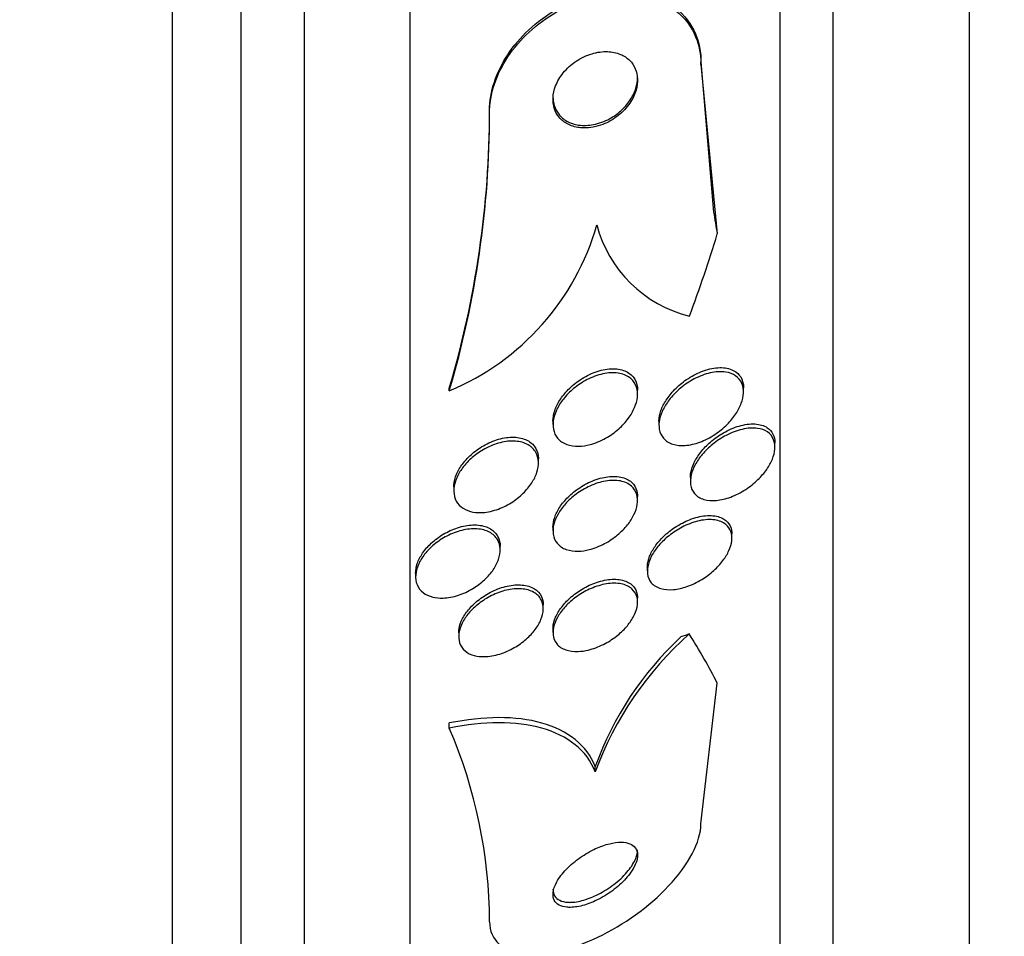
# Model space of a CAD drawing. Units: millimetres. Extents: x 0 to 820, y 0 to 1164.
# Drawn here: x 735 to 744, y 781 to 790 of the extents above; entities that cross this region are included whole.
import ezdxf
from ezdxf import colors
from ezdxf.entities.mleader import LeaderData, LeaderLine
from ezdxf.math import Vec2, Vec3

# ---------------------------------------------------------------- set-up
doc = ezdxf.new("R2010")
doc.units = ezdxf.units.MM
doc.layers.add('DV5_Défaut', color=7, linetype='Continuous')
doc.layers.add('Défaut', color=7, linetype='Continuous')

# ---------------------------------------------------------------- blocks, each defined once
blk = doc.blocks.new('_DOT')
at = {"color": 0}
blk.add_line((0, 0), (-1, 0), dxfattribs=at)
at = {"color": 0, "const_width": 0.333}
blk.add_lwpolyline([(-0.1665, 0, 1), (0.1665, 0, 1)], format="xyb", close=True, dxfattribs=at)
blk = doc.blocks.new('SE4')
at = {"layer": 'DV5_Défaut', "color": 7, "linetype": 'Continuous'}
for p, q in [((736.2543, 774.819), (736.2543, 828.4861)), ((736.9043, 775.0642), (736.9043, 828.2409)), ((737.5043, 775.3067), (737.5043, 827.9984)), ((738.5043, 775.7469), (738.5043, 827.5582)), ((742.0043, 777.6765), (742.0043, 825.6286)), ((742.5043, 778.0072), (742.5043, 825.2979)), ((743.796, 778.9976), (743.796, 824.3075)), ((741.2543, 789.5723), (741.3741, 788.1528)), ((741.2543, 789.548), (741.2543, 789.5723)), ((741.2543, 789.548), (741.4087, 787.9458)), ((739.2543, 789.0896), (739.2543, 789.1129)), ((738.8733, 786.4636), (738.8733, 786.4871)), ((740.6543, 786.429), (740.6543, 786.4668)), ((741.657, 786.4518), (741.657, 786.4897)), ((739.8543, 786.1794), (739.8543, 786.1437)), ((740.857, 786.1746), (740.857, 786.138)), ((741.9542, 785.929), (741.9542, 785.9691)), ((739.7162, 785.7801), (739.7162, 785.8172)), ((741.1542, 785.6454), (741.1542, 785.607)), ((738.9162, 785.5548), (738.9162, 785.5183)), ((740.6543, 785.4234), (740.6543, 785.4613)), ((739.8543, 785.1746), (739.8543, 785.1387)), ((741.5468, 785.0686), (741.5468, 785.107)), ((739.3544, 784.9566), (739.3544, 784.9923)), ((740.7468, 784.7955), (740.7468, 784.7584)), ((738.5544, 784.7397), (738.5544, 784.7042)), ((740.6543, 784.4626), (740.6543, 784.5015)), ((739.7618, 784.4016), (739.7618, 784.4383)), ((739.8543, 784.2142), (739.8543, 784.1774)), ((738.9618, 784.1757), (738.9618, 784.1392)), ((741.2543, 782.3684), (741.4087, 783.6969)), ((738.8729, 783.2732), (738.8729, 783.3208)), ((740.2543, 782.8604), (740.2543, 782.909))]:
    blk.add_line(p, q, dxfattribs=at)
for centre, radius, start, end in [((729.9983, 789.1156), 9.256, 343.50253, 359.98345), ((729.9966, 789.0923), 9.2577, 343.50403, 359.98338), ((737.9496, 788.6905), 2.4108, 292.52862, 344.18325), ((741.4264, 788.3316), 1.1951, 194.45047, 256.44389), ((743.2806, 781.7486), 3.224, 131.51617, 159.82715), ((743.1906, 781.8491), 3.1217, 132.94563, 160.15244), ((734.5988, 781.4276), 4.6556, 0.14626, 23.35408)]:
    blk.add_arc(centre, radius, start, end, dxfattribs=at)
for centre, major_axis, ratio, start_param, end_param in [((753.2543, 789.6914), (-12, 0), 0.90983, 0.141393, 0.160569), ((726.5043, 791.693), (15.4629, 0), 0.90983, 5.955865, 6.013581), ((742.204, 783.246), (-1.9988, 0), 0.541041, -1.011597, -0.963749), ((726.5043, 781.4686), (15.4629, 0), 0.541041, 0.269604, 0.327863)]:
    blk.add_ellipse(centre, major_axis=major_axis, ratio=ratio, start_param=start_param, end_param=end_param, dxfattribs=at)
for points, knots in [([(739.2543, 789.1129), (739.2543, 789.2), (739.2698, 789.2924), (739.2993, 789.3823), (739.3285, 789.4708), (739.372, 789.559), (739.4256, 789.6406), (739.4811, 789.7248), (739.5487, 789.8039), (739.6227, 789.8733), (739.7038, 789.9494), (739.7945, 790.0156), (739.888, 790.069), (739.9932, 790.1291), (740.1044, 790.1744), (740.2142, 790.2033), (740.3361, 790.2355), (740.4593, 790.2482), (740.5745, 790.2408), (740.6959, 790.233), (740.812, 790.2024), (740.9115, 790.1498), (741.0074, 790.0991), (741.0909, 790.026), (741.1504, 789.9351), (741.2027, 789.8553), (741.2379, 789.7587), (741.2497, 789.6548), (741.2528, 789.6279), (741.2543, 789.6003), (741.2543, 789.5723)], [0, 0, 0, 0, 0.089326, 0.089326, 0.089326, 0.17703, 0.17703, 0.17703, 0.267582, 0.267582, 0.267582, 0.366801, 0.366801, 0.366801, 0.478405, 0.478405, 0.478405, 0.602601, 0.602601, 0.602601, 0.733765, 0.733765, 0.733765, 0.860337, 0.860337, 0.860337, 0.971502, 0.971502, 0.971502, 1, 1, 1, 1]), ([(739.2543, 789.0896), (739.2543, 789.0997), (739.2545, 789.1097), (739.2549, 789.1198), (739.2584, 789.2099), (739.2783, 789.3049), (739.3125, 789.3965), (739.3455, 789.4845), (739.3925, 789.5717), (739.4491, 789.6516), (739.5082, 789.735), (739.5791, 789.8127), (739.656, 789.8802), (739.7407, 789.9545), (739.8345, 790.0183), (739.9307, 790.0689), (740.0388, 790.1257), (740.1525, 790.1672), (740.2639, 790.1917), (740.387, 790.2187), (740.5105, 790.2258), (740.625, 790.2123), (740.7443, 790.1982), (740.8573, 790.1611), (740.9525, 790.1022), (741.0429, 790.0463), (741.1201, 789.9684), (741.1727, 789.874), (741.2187, 789.7918), (741.2472, 789.694), (741.2531, 789.5904), (741.2539, 789.5764), (741.2543, 789.5623), (741.2543, 789.548)], [0, 0, 0, 0, 0.010147, 0.010147, 0.010147, 0.101612, 0.101612, 0.101612, 0.189374, 0.189374, 0.189374, 0.280899, 0.280899, 0.280899, 0.381727, 0.381727, 0.381727, 0.495189, 0.495189, 0.495189, 0.620803, 0.620803, 0.620803, 0.752021, 0.752021, 0.752021, 0.876861, 0.876861, 0.876861, 0.985535, 0.985535, 0.985535, 1, 1, 1, 1]), ([(740.1473, 788.9482), (740.2045, 788.9475), (740.2662, 788.959), (740.3253, 788.9819), (740.376, 789.0015), (740.4267, 789.0302), (740.4718, 789.0661), (740.5133, 789.0992), (740.5516, 789.1396), (740.5815, 789.1837), (740.6073, 789.2216), (740.6277, 789.2636), (740.6399, 789.3052), (740.6507, 789.3418), (740.6555, 789.3793), (740.654, 789.4142), (740.6526, 789.4478), (740.6453, 789.4799), (740.6332, 789.5084), (740.6204, 789.5383), (740.6021, 789.565), (740.5799, 789.587), (740.5552, 789.6114), (740.5253, 789.6308), (740.4926, 789.6445), (740.4556, 789.6599), (740.4141, 789.6685), (740.3711, 789.6701), (740.3237, 789.6719), (740.2732, 789.6652), (740.2235, 789.6505), (740.1722, 789.6353), (740.1202, 789.611), (740.0727, 789.579), (740.028, 789.5489), (739.9857, 789.5109), (739.9512, 789.4681), (739.9211, 789.4308), (739.8961, 789.3885), (739.8795, 789.3457), (739.865, 789.3084), (739.8564, 789.2695), (739.8547, 789.2327), (739.853, 789.1981), (739.8573, 789.1644), (739.8669, 789.1341), (739.8767, 789.1029), (739.8922, 789.0746), (739.9119, 789.0506), (739.9334, 789.0244), (739.9602, 789.0028), (739.9903, 788.9866), (740.024, 788.9684), (740.0625, 788.9565), (740.1029, 788.9514), (740.1174, 788.9495), (740.1322, 788.9485), (740.1473, 788.9482)], [0, 0, 0, 0, 0.076532, 0.076532, 0.076532, 0.141967, 0.141967, 0.141967, 0.202143, 0.202143, 0.202143, 0.253864, 0.253864, 0.253864, 0.299249, 0.299249, 0.299249, 0.342825, 0.342825, 0.342825, 0.388548, 0.388548, 0.388548, 0.439275, 0.439275, 0.439275, 0.496589, 0.496589, 0.496589, 0.559902, 0.559902, 0.559902, 0.625428, 0.625428, 0.625428, 0.687113, 0.687113, 0.687113, 0.740771, 0.740771, 0.740771, 0.787394, 0.787394, 0.787394, 0.831126, 0.831126, 0.831126, 0.876015, 0.876015, 0.876015, 0.925106, 0.925106, 0.925106, 0.980359, 0.980359, 0.980359, 1, 1, 1, 1]), ([(740.4959, 789.1104), (740.5284, 789.1394), (740.5582, 789.173), (740.5825, 789.209), (740.6068, 789.2452), (740.6263, 789.2849), (740.6385, 789.3244), (740.6489, 789.3582), (740.6543, 789.3928), (740.6543, 789.4255)], [0, 0, 0, 0, 0.349041, 0.349041, 0.349041, 0.700131, 0.700131, 0.700131, 1, 1, 1, 1]), ([(739.8543, 789.2418), (739.8543, 789.2138), (739.8582, 789.1867), (739.8656, 789.1617), (739.8749, 789.1304), (739.89, 789.1019), (739.9091, 789.0776), (739.9301, 789.0512), (739.9564, 789.0292), (739.986, 789.0126), (740.0192, 788.994), (740.0571, 788.9816), (740.0971, 788.9759), (740.1416, 788.9694), (740.1898, 788.971), (740.2379, 788.9804), (740.289, 788.9903), (740.3415, 789.0092), (740.3909, 789.0362), (740.4277, 789.0564), (740.4635, 789.0815), (740.4959, 789.1104)], [0, 0, 0, 0, 0.099159, 0.099159, 0.099159, 0.223638, 0.223638, 0.223638, 0.359526, 0.359526, 0.359526, 0.512458, 0.512458, 0.512458, 0.683333, 0.683333, 0.683333, 0.865095, 0.865095, 0.865095, 1, 1, 1, 1]), ([(740.0981, 785.9385), (740.0573, 785.9375), (740.0181, 785.9431), (739.984, 785.9555), (739.9498, 785.9681), (739.9197, 785.9881), (739.8978, 786.0144), (739.878, 786.038), (739.8642, 786.0675), (739.8581, 786.1001), (739.8526, 786.1296), (739.8532, 786.1624), (739.8597, 786.1958), (739.8661, 786.2286), (739.8784, 786.2627), (739.8951, 786.2956), (739.9128, 786.3306), (739.936, 786.3651), (739.9626, 786.397), (739.9921, 786.4324), (740.0264, 786.4654), (740.063, 786.4943), (740.104, 786.5267), (740.1488, 786.5546), (740.1941, 786.5764), (740.2435, 786.6001), (740.2949, 786.6172), (740.3441, 786.626), (740.3942, 786.635), (740.4436, 786.6357), (740.4871, 786.6268), (740.5273, 786.6187), (740.5639, 786.602), (740.5918, 786.5774), (740.616, 786.5561), (740.6344, 786.5282), (740.6446, 786.4962), (740.6535, 786.468), (740.6563, 786.4357), (740.6528, 786.4024), (740.6494, 786.3704), (740.6402, 786.3366), (740.6261, 786.3036), (740.6115, 786.2691), (740.5913, 786.2346), (740.5676, 786.2023), (740.5413, 786.1666), (740.51, 786.1327), (740.4761, 786.1026), (740.4379, 786.0687), (740.3956, 786.0388), (740.3522, 786.0144), (740.3044, 785.9876), (740.2539, 785.967), (740.2048, 785.9541), (740.1686, 785.9447), (740.1325, 785.9393), (740.0981, 785.9385)], [0, 0, 0, 0, 0.055164, 0.055164, 0.055164, 0.110723, 0.110723, 0.110723, 0.160579, 0.160579, 0.160579, 0.205514, 0.205514, 0.205514, 0.249641, 0.249641, 0.249641, 0.296486, 0.296486, 0.296486, 0.348573, 0.348573, 0.348573, 0.407122, 0.407122, 0.407122, 0.471069, 0.471069, 0.471069, 0.536206, 0.536206, 0.536206, 0.596516, 0.596516, 0.596516, 0.648589, 0.648589, 0.648589, 0.694279, 0.694279, 0.694279, 0.737986, 0.737986, 0.737986, 0.783652, 0.783652, 0.783652, 0.834141, 0.834141, 0.834141, 0.891073, 0.891073, 0.891073, 0.953967, 0.953967, 0.953967, 1, 1, 1, 1]), ([(739.8543, 786.1791), (739.8543, 786.209), (739.8598, 786.2411), (739.8702, 786.2729), (739.8811, 786.3067), (739.8978, 786.3411), (739.9184, 786.3738), (739.9409, 786.4092), (739.9685, 786.4434), (739.9991, 786.4745), (740.0334, 786.5092), (740.0722, 786.5408), (740.1126, 786.5675), (740.1576, 786.5972), (740.2058, 786.6215), (740.2536, 786.6389), (740.3045, 786.6574), (740.3564, 786.6684), (740.4047, 786.6704), (740.452, 786.6724), (740.4974, 786.6657), (740.5355, 786.6498), (740.5696, 786.6356), (740.5989, 786.6134), (740.6194, 786.5847), (740.637, 786.56), (740.6486, 786.5298), (740.6526, 786.4967), (740.6537, 786.4875), (740.6543, 786.478), (740.6543, 786.4682)], [0, 0, 0, 0, 0.084454, 0.084454, 0.084454, 0.174043, 0.174043, 0.174043, 0.271377, 0.271377, 0.271377, 0.380611, 0.380611, 0.380611, 0.502636, 0.502636, 0.502636, 0.632852, 0.632852, 0.632852, 0.760611, 0.760611, 0.760611, 0.87473, 0.87473, 0.87473, 0.972671, 0.972671, 0.972671, 1, 1, 1, 1]), ([(741.1052, 785.9458), (741.0635, 785.9427), (741.0232, 785.9463), (740.9881, 785.9573), (740.9529, 785.9683), (740.9218, 785.9874), (740.8993, 786.0136), (740.8796, 786.0365), (740.8659, 786.0656), (740.8602, 786.0983), (740.8552, 786.127), (740.8562, 786.1592), (740.863, 786.1921), (740.8696, 786.224), (740.8817, 786.2573), (740.898, 786.2896), (740.9154, 786.324), (740.938, 786.358), (740.9636, 786.3896), (740.9924, 786.4251), (741.0258, 786.4585), (741.0613, 786.488), (741.1018, 786.5216), (741.146, 786.551), (741.1907, 786.5745), (741.2404, 786.6007), (741.2922, 786.6202), (741.3418, 786.6316), (741.3932, 786.6433), (741.4439, 786.6464), (741.4887, 786.6394), (741.5236, 786.634), (741.5558, 786.6223), (741.582, 786.6043), (741.6084, 786.5862), (741.6295, 786.561), (741.6422, 786.5307), (741.6534, 786.5042), (741.6584, 786.473), (741.6567, 786.44), (741.6551, 786.4095), (741.6479, 786.3767), (741.6359, 786.3443), (741.6235, 786.311), (741.6059, 786.2773), (741.5847, 786.2453), (741.5613, 786.2099), (741.5331, 786.1759), (741.5023, 786.145), (741.467, 786.1097), (741.4276, 786.0777), (741.3868, 786.0506), (741.3405, 786.0199), (741.2913, 785.9948), (741.2428, 785.977), (741.1964, 785.9599), (741.1494, 785.9491), (741.1052, 785.9458)], [0, 0, 0, 0, 0.056874, 0.056874, 0.056874, 0.114241, 0.114241, 0.114241, 0.164398, 0.164398, 0.164398, 0.208313, 0.208313, 0.208313, 0.250874, 0.250874, 0.250874, 0.296153, 0.296153, 0.296153, 0.347099, 0.347099, 0.347099, 0.405425, 0.405425, 0.405425, 0.470513, 0.470513, 0.470513, 0.537994, 0.537994, 0.537994, 0.590292, 0.590292, 0.590292, 0.643034, 0.643034, 0.643034, 0.688998, 0.688998, 0.688998, 0.731311, 0.731311, 0.731311, 0.774695, 0.774695, 0.774695, 0.822687, 0.822687, 0.822687, 0.877665, 0.877665, 0.877665, 0.940156, 0.940156, 0.940156, 1, 1, 1, 1]), ([(740.857, 786.1743), (740.857, 786.1761), (740.8571, 786.1779), (740.8571, 786.1796), (740.8578, 786.21), (740.8642, 786.2427), (740.8756, 786.2753), (740.8872, 786.3084), (740.9042, 786.3421), (740.9248, 786.3742), (740.9474, 786.4094), (740.975, 786.4433), (741.0051, 786.4743), (741.0395, 786.5095), (741.0781, 786.5416), (741.1181, 786.5689), (741.1635, 786.6), (741.2119, 786.6257), (741.2598, 786.6444), (741.3116, 786.6647), (741.3643, 786.6774), (741.4133, 786.6807), (741.4614, 786.684), (741.5076, 786.6782), (741.5459, 786.6623), (741.574, 786.6507), (741.5986, 786.6334), (741.6171, 786.611), (741.6357, 786.5886), (741.6486, 786.5602), (741.654, 786.5285), (741.656, 786.5167), (741.657, 786.5042), (741.657, 786.4914)], [0, 0, 0, 0, 0.005011, 0.005011, 0.005011, 0.090287, 0.090287, 0.090287, 0.177004, 0.177004, 0.177004, 0.272197, 0.272197, 0.272197, 0.380765, 0.380765, 0.380765, 0.504349, 0.504349, 0.504349, 0.638444, 0.638444, 0.638444, 0.770773, 0.770773, 0.770773, 0.867008, 0.867008, 0.867008, 0.963883, 0.963883, 0.963883, 1, 1, 1, 1]), ([(741.4017, 785.4257), (741.3591, 785.4218), (741.3182, 785.4246), (741.2827, 785.4351), (741.247, 785.4457), (741.2157, 785.4644), (741.1934, 785.4906), (741.1741, 785.5133), (741.1611, 785.5425), (741.1563, 785.5753), (741.1523, 785.6036), (741.1543, 785.6355), (741.1621, 785.6681), (741.1696, 785.6993), (741.1825, 785.7318), (741.1996, 785.7634), (741.2176, 785.7968), (741.2406, 785.8298), (741.2665, 785.8605), (741.2956, 785.895), (741.329, 785.9274), (741.3642, 785.956), (741.4047, 785.989), (741.4486, 786.0177), (741.4927, 786.0408), (741.5424, 786.0668), (741.5938, 786.0863), (741.6429, 786.0979), (741.6944, 786.11), (741.7451, 786.1137), (741.7897, 786.1074), (741.8247, 786.1024), (741.8569, 786.0911), (741.8829, 786.0734), (741.9091, 786.0556), (741.9298, 786.0306), (741.9418, 786.0002), (741.9521, 785.9739), (741.9562, 785.9428), (741.9533, 785.9099), (741.9508, 785.88), (741.9426, 785.8478), (741.9297, 785.816), (741.9165, 785.7836), (741.8983, 785.7508), (741.8766, 785.7197), (741.8528, 785.6853), (741.8243, 785.6523), (741.7935, 785.6223), (741.7582, 785.5879), (741.7189, 785.5567), (741.6786, 785.5303), (741.6324, 785.5001), (741.5836, 785.4753), (741.5356, 785.4575), (741.4902, 785.4407), (741.4446, 785.4297), (741.4017, 785.4257)], [0, 0, 0, 0, 0.058531, 0.058531, 0.058531, 0.117599, 0.117599, 0.117599, 0.168701, 0.168701, 0.168701, 0.212685, 0.212685, 0.212685, 0.25473, 0.25473, 0.25473, 0.299188, 0.299188, 0.299188, 0.349212, 0.349212, 0.349212, 0.406787, 0.406787, 0.406787, 0.471701, 0.471701, 0.471701, 0.539924, 0.539924, 0.539924, 0.593282, 0.593282, 0.593282, 0.647133, 0.647133, 0.647133, 0.693527, 0.693527, 0.693527, 0.73553, 0.73553, 0.73553, 0.778182, 0.778182, 0.778182, 0.825253, 0.825253, 0.825253, 0.879356, 0.879356, 0.879356, 0.941381, 0.941381, 0.941381, 1, 1, 1, 1]), ([(741.1543, 785.6436), (741.1543, 785.6583), (741.1557, 785.6736), (741.1585, 785.6891), (741.164, 785.7199), (741.1751, 785.7523), (741.1906, 785.784), (741.2066, 785.817), (741.2277, 785.85), (741.2519, 785.8809), (741.279, 785.9154), (741.3104, 785.9481), (741.3439, 785.9773), (741.3824, 786.0109), (741.4244, 786.0406), (741.4671, 786.0652), (741.5155, 786.093), (741.5659, 786.1148), (741.6147, 786.1291), (741.6667, 786.1443), (741.7184, 786.1513), (741.7648, 786.1486), (741.8092, 786.146), (741.8503, 786.1342), (741.8821, 786.1128), (741.9047, 786.0977), (741.9233, 786.0773), (741.9357, 786.0526), (741.9478, 786.0287), (741.9542, 786.0001), (741.9542, 785.9693)], [0, 0, 0, 0, 0.0425864, 0.0425864, 0.0425864, 0.1265357, 0.1265357, 0.1265357, 0.2139435, 0.2139435, 0.2139435, 0.3115113, 0.3115113, 0.3115113, 0.4237417, 0.4237417, 0.4237417, 0.5512694, 0.5512694, 0.5512694, 0.6875888, 0.6875888, 0.6875888, 0.8183719, 0.8183719, 0.8183719, 0.9103803, 0.9103803, 0.9103803, 1, 1, 1, 1]), ([(739.0728, 785.3213), (739.0394, 785.3303), (739.0091, 785.3452), (738.9847, 785.3653), (738.9603, 785.3856), (738.9411, 785.4117), (738.9296, 785.4418), (738.9189, 785.4698), (738.9145, 785.5019), (738.9169, 785.5353), (738.9192, 785.5673), (738.9277, 785.6012), (738.9414, 785.6344), (738.9555, 785.6684), (738.9754, 785.7025), (738.9992, 785.7345), (739.0249, 785.769), (739.0559, 785.8017), (739.0895, 785.8308), (739.1267, 785.8629), (739.168, 785.8913), (739.2106, 785.9143), (739.257, 785.9395), (739.3061, 785.959), (739.3539, 785.9712), (739.4038, 785.984), (739.4539, 785.9892), (739.4996, 785.986), (739.5438, 785.9828), (739.5852, 785.9715), (739.6191, 785.9521), (739.6496, 785.9346), (739.6749, 785.91), (739.6916, 785.8802), (739.7064, 785.8538), (739.7149, 785.8226), (739.7161, 785.7893), (739.7172, 785.7583), (739.7121, 785.7247), (739.7013, 785.6914), (739.6905, 785.6578), (739.6738, 785.6236), (739.6529, 785.5913), (739.6305, 785.5566), (739.6027, 785.5232), (739.5718, 785.493), (739.5377, 785.4597), (739.4991, 785.4295), (739.4588, 785.4042), (739.4145, 785.3764), (739.367, 785.3538), (739.3198, 785.338), (739.27, 785.3212), (739.2192, 785.3116), (739.1719, 785.3104), (739.137, 785.3094), (739.1033, 785.313), (739.0728, 785.3213)], [0, 0, 0, 0, 0.050794, 0.050794, 0.050794, 0.101849, 0.101849, 0.101849, 0.149417, 0.149417, 0.149417, 0.194776, 0.194776, 0.194776, 0.241253, 0.241253, 0.241253, 0.29148, 0.29148, 0.29148, 0.347034, 0.347034, 0.347034, 0.407819, 0.407819, 0.407819, 0.471288, 0.471288, 0.471288, 0.532758, 0.532758, 0.532758, 0.58812, 0.58812, 0.58812, 0.637019, 0.637019, 0.637019, 0.682468, 0.682468, 0.682468, 0.728159, 0.728159, 0.728159, 0.777064, 0.777064, 0.777064, 0.83111, 0.83111, 0.83111, 0.890684, 0.890684, 0.890684, 0.953812, 0.953812, 0.953812, 1, 1, 1, 1]), ([(738.9163, 785.554), (738.9162, 785.5605), (738.9165, 785.5671), (738.917, 785.5737), (738.9196, 785.6057), (738.9283, 785.6396), (738.9422, 785.6728), (738.9565, 785.7069), (738.9766, 785.741), (739.0006, 785.7729), (739.0266, 785.8074), (739.0577, 785.8401), (739.0916, 785.8691), (739.129, 785.9011), (739.1705, 785.9295), (739.2132, 785.9524), (739.2598, 785.9774), (739.3089, 785.9967), (739.3569, 786.0087), (739.4068, 786.0212), (739.4568, 786.0262), (739.5024, 786.0226), (739.5464, 786.0191), (739.5875, 786.0075), (739.6211, 785.9878), (739.6513, 785.9702), (739.6762, 785.9453), (739.6926, 785.9154), (739.707, 785.8889), (739.7152, 785.8575), (739.7161, 785.8242), (739.7162, 785.8221), (739.7162, 785.8199), (739.7162, 785.8177)], [0, 0, 0, 0, 0.018809, 0.018809, 0.018809, 0.109412, 0.109412, 0.109412, 0.202379, 0.202379, 0.202379, 0.302955, 0.302955, 0.302955, 0.414252, 0.414252, 0.414252, 0.536, 0.536, 0.536, 0.662984, 0.662984, 0.662984, 0.785756, 0.785756, 0.785756, 0.896161, 0.896161, 0.896161, 0.993662, 0.993662, 0.993662, 1, 1, 1, 1]), ([(740.0961, 784.9459), (740.0544, 784.9445), (740.0145, 784.9497), (739.9801, 784.9619), (739.9455, 784.9742), (739.9154, 784.9939), (739.8939, 785.0201), (739.8746, 785.0436), (739.8615, 785.0729), (739.8566, 785.1055), (739.8523, 785.1346), (739.8542, 785.1671), (739.8623, 785.2), (739.8701, 785.2318), (739.8837, 785.265), (739.9017, 785.2969), (739.9206, 785.3303), (739.9447, 785.3632), (739.972, 785.3935), (740.0021, 785.4269), (740.0368, 785.4581), (740.0733, 785.4852), (740.1143, 785.5156), (740.1587, 785.5417), (740.2032, 785.5621), (740.2522, 785.5845), (740.3027, 785.6005), (740.3508, 785.6088), (740.4006, 785.6174), (740.4492, 785.6179), (740.492, 785.6095), (740.5322, 785.6016), (740.5685, 785.5853), (740.5959, 785.5613), (740.6198, 785.5402), (740.6377, 785.5125), (740.6469, 785.4805), (740.6548, 785.4526), (740.6564, 785.4206), (740.6514, 785.3875), (740.6466, 785.3563), (740.636, 785.3234), (740.6205, 785.2912), (740.6047, 785.2581), (740.5834, 785.2251), (740.5587, 785.1942), (740.5317, 785.1604), (740.4999, 785.1285), (740.4659, 785.1001), (740.4276, 785.0683), (740.3856, 785.0402), (740.3428, 785.0174), (740.2954, 784.9922), (740.2457, 784.9728), (740.1976, 784.9607), (740.1631, 784.952), (740.1287, 784.9469), (740.0961, 784.9459)], [0, 0, 0, 0, 0.05703, 0.05703, 0.05703, 0.114466, 0.114466, 0.114466, 0.165841, 0.165841, 0.165841, 0.211525, 0.211525, 0.211525, 0.255587, 0.255587, 0.255587, 0.301722, 0.301722, 0.301722, 0.352639, 0.352639, 0.352639, 0.409857, 0.409857, 0.409857, 0.472859, 0.472859, 0.472859, 0.538094, 0.538094, 0.538094, 0.599697, 0.599697, 0.599697, 0.653423, 0.653423, 0.653423, 0.700133, 0.700133, 0.700133, 0.743981, 0.743981, 0.743981, 0.789067, 0.789067, 0.789067, 0.838451, 0.838451, 0.838451, 0.894026, 0.894026, 0.894026, 0.955818, 0.955818, 0.955818, 1, 1, 1, 1]), ([(739.8543, 785.1741), (739.8543, 785.2025), (739.8598, 785.2333), (739.8701, 785.2639), (739.881, 785.2963), (739.8976, 785.3294), (739.9182, 785.361), (739.9401, 785.3946), (739.9672, 785.4272), (739.997, 785.4569), (740.0303, 785.4899), (740.0678, 785.5201), (740.1067, 785.5458), (740.1504, 785.5746), (740.197, 785.5986), (740.2432, 785.6162), (740.2933, 785.6353), (740.3444, 785.6476), (740.3921, 785.6516), (740.4402, 785.6557), (740.4865, 785.6514), (740.5258, 785.6382), (740.5619, 785.6261), (740.5933, 785.6059), (740.6155, 785.5787), (740.6347, 785.5551), (740.6476, 785.5256), (740.6522, 785.4928), (740.6536, 785.4832), (740.6543, 785.4732), (740.6543, 785.463)], [0, 0, 0, 0, 0.083939, 0.083939, 0.083939, 0.172436, 0.172436, 0.172436, 0.266801, 0.266801, 0.266801, 0.371892, 0.371892, 0.371892, 0.489845, 0.489845, 0.489845, 0.618086, 0.618086, 0.618086, 0.747782, 0.747782, 0.747782, 0.867051, 0.867051, 0.867051, 0.969905, 0.969905, 0.969905, 1, 1, 1, 1]), ([(740.9943, 784.5829), (740.951, 784.579), (740.9096, 784.582), (740.8738, 784.5925), (740.8379, 784.6031), (740.8066, 784.6217), (740.7846, 784.6475), (740.7653, 784.6702), (740.7525, 784.6992), (740.7483, 784.7319), (740.7448, 784.7601), (740.7476, 784.792), (740.7564, 784.8244), (740.7648, 784.8551), (740.7788, 784.8872), (740.7969, 784.9181), (740.8159, 784.9504), (740.8397, 784.9823), (740.8664, 785.0119), (740.8961, 785.0447), (740.9299, 785.0755), (740.9654, 785.1025), (741.0059, 785.1333), (741.0494, 785.1601), (741.093, 785.1815), (741.1421, 785.2055), (741.1925, 785.2233), (741.2405, 785.2337), (741.2912, 785.2447), (741.3408, 785.2476), (741.3843, 785.2412), (741.4258, 785.2352), (741.4632, 785.2204), (741.491, 785.197), (741.5113, 785.18), (741.527, 785.1581), (741.5364, 785.1324), (741.5458, 785.1066), (741.5489, 785.0763), (741.5453, 785.0442), (741.5419, 785.0146), (741.5327, 784.9827), (741.5186, 784.9512), (741.5045, 784.9196), (741.4852, 784.8876), (741.4625, 784.8574), (741.4379, 784.8246), (741.4087, 784.793), (741.3773, 784.7645), (741.3417, 784.732), (741.3024, 784.7028), (741.2622, 784.6781), (741.2164, 784.65), (741.1682, 784.6272), (741.1212, 784.611), (741.0781, 784.5961), (741.0349, 784.5865), (740.9943, 784.5829)], [0, 0, 0, 0, 0.059696, 0.059696, 0.059696, 0.119892, 0.119892, 0.119892, 0.172453, 0.172453, 0.172453, 0.217647, 0.217647, 0.217647, 0.26028, 0.26028, 0.26028, 0.304694, 0.304694, 0.304694, 0.354064, 0.354064, 0.354064, 0.410443, 0.410443, 0.410443, 0.473922, 0.473922, 0.473922, 0.54118, 0.54118, 0.54118, 0.605464, 0.605464, 0.605464, 0.651734, 0.651734, 0.651734, 0.69824, 0.69824, 0.69824, 0.741101, 0.741101, 0.741101, 0.784, 0.784, 0.784, 0.830689, 0.830689, 0.830689, 0.883817, 0.883817, 0.883817, 0.944453, 0.944453, 0.944453, 1, 1, 1, 1]), ([(740.7468, 784.7949), (740.7468, 784.7981), (740.7469, 784.8012), (740.747, 784.8045), (740.7483, 784.8338), (740.7557, 784.8658), (740.7683, 784.8976), (740.7807, 784.929), (740.7984, 784.961), (740.8198, 784.9915), (740.8427, 785.0242), (740.8703, 785.0559), (740.9002, 785.0847), (740.934, 785.1172), (740.9716, 785.1469), (741.0104, 785.1723), (741.0545, 785.2013), (741.1012, 785.2255), (741.1472, 785.2435), (741.198, 785.2633), (741.2493, 785.2763), (741.297, 785.2809), (741.3456, 785.2857), (741.3919, 785.2819), (741.4307, 785.2687), (741.4604, 785.2585), (741.4865, 785.2425), (741.506, 785.2212), (741.5256, 785.1997), (741.5391, 785.172), (741.5443, 785.1405), (741.5459, 785.1304), (741.5468, 785.1199), (741.5468, 785.1089)], [0, 0, 0, 0, 0.009585, 0.009585, 0.009585, 0.096768, 0.096768, 0.096768, 0.182421, 0.182421, 0.182421, 0.274304, 0.274304, 0.274304, 0.377998, 0.377998, 0.377998, 0.496449, 0.496449, 0.496449, 0.627584, 0.627584, 0.627584, 0.761767, 0.761767, 0.761767, 0.864055, 0.864055, 0.864055, 0.967159, 0.967159, 0.967159, 1, 1, 1, 1]), ([(738.7161, 784.5114), (738.6816, 784.5198), (738.6503, 784.5342), (738.6251, 784.5539), (738.5998, 784.5737), (738.5799, 784.5994), (738.5681, 784.6292), (738.557, 784.6568), (738.5525, 784.6887), (738.5552, 784.722), (738.5576, 784.7534), (738.5665, 784.7868), (738.5808, 784.8196), (738.5953, 784.8526), (738.6156, 784.8858), (738.6398, 784.9168), (738.6657, 784.9499), (738.6967, 784.9813), (738.7303, 785.0091), (738.7672, 785.0396), (738.8081, 785.0666), (738.85, 785.0884), (738.8958, 785.1122), (738.9439, 785.1306), (738.9909, 785.1423), (739.0402, 785.1545), (739.0895, 785.1597), (739.1346, 785.1568), (739.1789, 785.1541), (739.2204, 785.1434), (739.2545, 785.1251), (739.2857, 785.1082), (739.3117, 785.0843), (739.3289, 785.0552), (739.3442, 785.0292), (739.3531, 784.9982), (739.3543, 784.9651), (739.3553, 784.9346), (739.35, 784.9014), (739.3387, 784.8683), (739.3276, 784.8356), (739.3105, 784.8023), (739.2891, 784.7707), (739.2665, 784.7373), (739.2385, 784.7052), (739.2076, 784.6762), (739.1737, 784.6445), (739.1355, 784.6158), (739.0957, 784.5918), (739.052, 784.5654), (739.0054, 784.544), (738.9592, 784.5289), (738.9101, 784.5129), (738.8601, 784.5036), (738.8136, 784.5021), (738.7793, 784.501), (738.7462, 784.504), (738.7161, 784.5114)], [0, 0, 0, 0, 0.052333, 0.052333, 0.052333, 0.104936, 0.104936, 0.104936, 0.153801, 0.153801, 0.153801, 0.19986, 0.19986, 0.19986, 0.246325, 0.246325, 0.246325, 0.295877, 0.295877, 0.295877, 0.350235, 0.350235, 0.350235, 0.409661, 0.409661, 0.409661, 0.472238, 0.472238, 0.472238, 0.533901, 0.533901, 0.533901, 0.590495, 0.590495, 0.590495, 0.640845, 0.640845, 0.640845, 0.687226, 0.687226, 0.687226, 0.733104, 0.733104, 0.733104, 0.781477, 0.781477, 0.781477, 0.834402, 0.834402, 0.834402, 0.89258, 0.89258, 0.89258, 0.954634, 0.954634, 0.954634, 1, 1, 1, 1]), ([(738.5544, 784.7392), (738.5544, 784.7679), (738.56, 784.7988), (738.5705, 784.8294), (738.5819, 784.8622), (738.5992, 784.8956), (738.6208, 784.9272), (738.6437, 784.9604), (738.6718, 784.9925), (738.703, 785.0214), (738.737, 785.053), (738.7754, 785.0815), (738.8153, 785.1053), (738.859, 785.1314), (738.9057, 785.1526), (738.9518, 785.1675), (739.0009, 785.1834), (739.0507, 785.1925), (739.0972, 785.1939), (739.1438, 785.1953), (739.1883, 785.1889), (739.2262, 785.1745), (739.2615, 785.1611), (739.2921, 785.1402), (739.314, 785.1132), (739.3335, 785.0892), (739.3467, 785.0595), (739.3519, 785.0269), (739.3535, 785.0163), (739.3544, 785.0052), (739.3544, 784.9939)], [0, 0, 0, 0, 0.086148, 0.086148, 0.086148, 0.178156, 0.178156, 0.178156, 0.275077, 0.275077, 0.275077, 0.380943, 0.380943, 0.380943, 0.497208, 0.497208, 0.497208, 0.621313, 0.621313, 0.621313, 0.746051, 0.746051, 0.746051, 0.862486, 0.862486, 0.862486, 0.966231, 0.966231, 0.966231, 1, 1, 1, 1]), ([(739.8543, 784.2134), (739.8543, 784.2178), (739.8545, 784.2223), (739.8547, 784.2268), (739.8566, 784.2565), (739.8648, 784.2887), (739.8784, 784.3206), (739.8918, 784.3519), (739.9107, 784.3838), (739.9334, 784.414), (739.9574, 784.446), (739.9862, 784.4768), (740.0175, 784.5045), (740.0522, 784.5354), (740.0907, 784.5634), (740.1302, 784.5869), (740.1745, 784.6133), (740.2213, 784.6349), (740.267, 784.6503), (740.317, 784.6672), (740.3671, 784.6773), (740.4134, 784.6796), (740.4606, 784.6819), (740.5052, 784.6761), (740.5423, 784.6618), (740.5767, 784.6485), (740.6058, 784.6274), (740.6253, 784.5996), (740.6422, 784.5755), (740.6523, 784.5457), (740.654, 784.5128), (740.6542, 784.5094), (740.6543, 784.5059), (740.6543, 784.5024)], [0, 0, 0, 0, 0.013681, 0.013681, 0.013681, 0.103546, 0.103546, 0.103546, 0.19166, 0.19166, 0.19166, 0.285134, 0.285134, 0.285134, 0.389059, 0.389059, 0.389059, 0.505931, 0.505931, 0.505931, 0.633717, 0.633717, 0.633717, 0.764067, 0.764067, 0.764067, 0.884898, 0.884898, 0.884898, 0.989217, 0.989217, 0.989217, 1, 1, 1, 1]), ([(739.1099, 783.9589), (739.0764, 783.9677), (739.0463, 783.9824), (739.0226, 784.0024), (738.9988, 784.0225), (738.9808, 784.0485), (738.9709, 784.0785), (738.9619, 784.1061), (738.9595, 784.1378), (738.9643, 784.1708), (738.9687, 784.2016), (738.9795, 784.2344), (738.9955, 784.2663), (739.0116, 784.2984), (739.0333, 784.3305), (739.0586, 784.3604), (739.0857, 784.3923), (739.1176, 784.4225), (739.1517, 784.4492), (739.1893, 784.4785), (739.2306, 784.5044), (739.2725, 784.5252), (739.3187, 784.5482), (739.3668, 784.5657), (739.4133, 784.5767), (739.4627, 784.5883), (739.5117, 784.5929), (739.556, 784.5896), (739.5998, 784.5863), (739.6405, 784.5752), (739.6732, 784.5563), (739.7032, 784.5391), (739.7275, 784.5147), (739.7427, 784.4851), (739.7561, 784.459), (739.7628, 784.428), (739.7617, 784.395), (739.7607, 784.3649), (739.7533, 784.3322), (739.7402, 784.2999), (739.7272, 784.268), (739.7085, 784.2357), (739.6858, 784.2052), (739.6618, 784.173), (739.6329, 784.142), (739.6012, 784.1142), (739.5665, 784.0836), (739.5277, 784.0561), (739.4877, 784.0332), (739.4435, 784.0078), (739.3968, 783.9874), (739.3509, 783.9731), (739.3015, 783.9578), (739.2518, 783.9492), (739.2059, 783.9483), (739.1719, 783.9476), (739.1393, 783.9511), (739.1099, 783.9589)], [0, 0, 0, 0, 0.052782, 0.052782, 0.052782, 0.105867, 0.105867, 0.105867, 0.154737, 0.154737, 0.154737, 0.200327, 0.200327, 0.200327, 0.246104, 0.246104, 0.246104, 0.294977, 0.294977, 0.294977, 0.348886, 0.348886, 0.348886, 0.408324, 0.408324, 0.408324, 0.471502, 0.471502, 0.471502, 0.53416, 0.53416, 0.53416, 0.591577, 0.591577, 0.591577, 0.642123, 0.642123, 0.642123, 0.68812, 0.68812, 0.68812, 0.733326, 0.733326, 0.733326, 0.780994, 0.780994, 0.780994, 0.833399, 0.833399, 0.833399, 0.891472, 0.891472, 0.891472, 0.953994, 0.953994, 0.953994, 1, 1, 1, 1]), ([(738.9619, 784.1741), (738.9619, 784.1866), (738.9629, 784.1994), (738.9651, 784.2123), (738.9702, 784.2432), (738.9816, 784.2759), (738.9981, 784.3078), (739.0147, 784.3399), (739.037, 784.372), (739.0628, 784.4017), (739.0904, 784.4336), (739.1228, 784.4636), (739.1574, 784.4901), (739.1955, 784.5192), (739.2372, 784.5448), (739.2795, 784.5653), (739.326, 784.5878), (739.3743, 784.6048), (739.4209, 784.6151), (739.4703, 784.6261), (739.5191, 784.6299), (739.563, 784.6258), (739.6064, 784.6218), (739.6463, 784.6098), (739.6782, 784.5903), (739.7074, 784.5724), (739.7307, 784.5475), (739.745, 784.5176), (739.756, 784.4944), (739.7618, 784.4675), (739.7618, 784.4389)], [0, 0, 0, 0, 0.038143, 0.038143, 0.038143, 0.129036, 0.129036, 0.129036, 0.220653, 0.220653, 0.220653, 0.318736, 0.318736, 0.318736, 0.427056, 0.427056, 0.427056, 0.546404, 0.546404, 0.546404, 0.672924, 0.672924, 0.672924, 0.797868, 0.797868, 0.797868, 0.911909, 0.911909, 0.911909, 1, 1, 1, 1]), ([(740.0918, 783.9972), (740.0493, 783.9956), (740.009, 784.0007), (739.9745, 784.0127), (739.9399, 784.0247), (739.9101, 784.0444), (739.8893, 784.0704), (739.8707, 784.0937), (739.8588, 784.123), (739.8554, 784.1555), (739.8524, 784.1842), (739.8559, 784.2163), (739.8657, 784.2488), (739.875, 784.2796), (739.8902, 784.3117), (739.9097, 784.3425), (739.9298, 784.3744), (739.955, 784.4058), (739.9831, 784.4346), (740.0139, 784.4661), (740.0489, 784.4954), (740.0855, 784.5208), (740.1265, 784.5494), (740.1706, 784.5737), (740.2145, 784.5927), (740.2631, 784.6137), (740.3128, 784.6286), (740.3598, 784.6363), (740.4092, 784.6444), (740.457, 784.6447), (740.4988, 784.6366), (740.5389, 784.6287), (740.5746, 784.6127), (740.6011, 784.589), (740.6245, 784.5682), (740.6414, 784.5406), (740.6492, 784.5086), (740.6559, 784.481), (740.656, 784.4493), (740.6492, 784.4164), (740.6429, 784.3861), (740.6306, 784.354), (740.6136, 784.3228), (740.5964, 784.2911), (740.5739, 784.2595), (740.5482, 784.2301), (740.5203, 784.1981), (740.488, 784.168), (740.4537, 784.1414), (740.4152, 784.1114), (740.3734, 784.0852), (740.3311, 784.0639), (740.2839, 784.0402), (740.235, 784.0222), (740.188, 784.0109), (740.1551, 784.0031), (740.1226, 783.9984), (740.0918, 783.9972)], [0, 0, 0, 0, 0.058787, 0.058787, 0.058787, 0.117989, 0.117989, 0.117989, 0.170816, 0.170816, 0.170816, 0.217195, 0.217195, 0.217195, 0.261157, 0.261157, 0.261157, 0.3066, 0.3066, 0.3066, 0.356438, 0.356438, 0.356438, 0.412469, 0.412469, 0.412469, 0.474649, 0.474649, 0.474649, 0.539998, 0.539998, 0.539998, 0.602805, 0.602805, 0.602805, 0.658087, 0.658087, 0.658087, 0.705748, 0.705748, 0.705748, 0.74969, 0.74969, 0.74969, 0.794203, 0.794203, 0.794203, 0.842564, 0.842564, 0.842564, 0.896928, 0.896928, 0.896928, 0.95776, 0.95776, 0.95776, 1, 1, 1, 1]), ([(740.2543, 782.909), (740.2138, 783.0096), (740.15, 783.0945), (739.9778, 783.2337), (739.8711, 783.286), (739.6262, 783.355), (739.4875, 783.3716), (739.1934, 783.3708), (739.0354, 783.3535), (738.8729, 783.3208)], [0, 0, 0, 0, 0.25, 0.25, 0.5, 0.5, 0.75, 0.75, 1, 1, 1, 1]), ([(740.2543, 782.8604), (740.2138, 782.961), (740.1501, 783.0459), (739.9778, 783.1853), (739.8711, 783.2376), (739.6263, 783.3067), (739.4876, 783.3235), (739.1935, 783.3229), (739.0354, 783.3058), (738.8729, 783.2732)], [0, 0, 0, 0, 0.25, 0.25, 0.5, 0.5, 0.75, 0.75, 1, 1, 1, 1]), ([(739.2543, 781.4395), (739.2543, 781.2667), (739.3837, 781.1549), (739.7766, 781.114), (740.0308, 781.1767), (740.5256, 781.413), (740.7628, 781.5823), (741.1334, 781.9767), (741.2543, 782.1949), (741.2543, 782.3684)], [0, 0, 0, 0, 0.25, 0.25, 0.5, 0.5, 0.75, 0.75, 1, 1, 1, 1]), ([(740.0207, 781.5769), (740.0606, 781.5776), (740.1053, 781.5855), (740.1508, 781.599), (740.1961, 781.6125), (740.2433, 781.6319), (740.2892, 781.6556), (740.3389, 781.6814), (740.3884, 781.7129), (740.4335, 781.7478), (740.4795, 781.7834), (740.5224, 781.8237), (740.5574, 781.865), (740.5899, 781.9034), (740.6165, 781.944), (740.6333, 781.9824), (740.6478, 782.0156), (740.6552, 782.0482), (740.6542, 782.0764), (740.6533, 782.1012), (740.6459, 782.1233), (740.6327, 782.1409), (740.6201, 782.1576), (740.6018, 782.1707), (740.5798, 782.1794), (740.5568, 782.1885), (740.5291, 782.1931), (740.4989, 782.1933), (740.4656, 782.1936), (740.4286, 782.1887), (740.3905, 782.1794), (740.3475, 782.169), (740.3022, 782.1528), (740.2576, 782.1323), (740.2083, 782.1096), (740.1586, 782.0811), (740.1124, 782.0489), (740.0643, 782.0154), (740.0186, 781.9769), (739.9799, 781.9366), (739.9432, 781.8984), (739.9116, 781.8572), (739.8898, 781.8174), (739.8707, 781.7826), (739.8584, 781.7476), (739.8552, 781.7166), (739.8524, 781.6896), (739.8564, 781.6648), (739.8669, 781.6445), (739.8766, 781.6256), (739.8923, 781.6101), (739.9122, 781.5991), (739.9326, 781.5878), (739.958, 781.5808), (739.9862, 781.5781), (739.9972, 781.5771), (740.0088, 781.5767), (740.0207, 781.5769)], [0, 0, 0, 0, 0.059089, 0.059089, 0.059089, 0.117886, 0.117886, 0.117886, 0.181878, 0.181878, 0.181878, 0.247351, 0.247351, 0.247351, 0.308126, 0.308126, 0.308126, 0.360511, 0.360511, 0.360511, 0.406239, 0.406239, 0.406239, 0.449789, 0.449789, 0.449789, 0.495204, 0.495204, 0.495204, 0.545428, 0.545428, 0.545428, 0.602174, 0.602174, 0.602174, 0.665077, 0.665077, 0.665077, 0.730624, 0.730624, 0.730624, 0.792825, 0.792825, 0.792825, 0.847161, 0.847161, 0.847161, 0.89421, 0.89421, 0.89421, 0.938004, 0.938004, 0.938004, 0.98266, 0.98266, 0.98266, 1, 1, 1, 1]), ([(740.0299, 781.6251), (740.0708, 781.6269), (740.1164, 781.636), (740.1625, 781.6506), (740.2084, 781.6653), (740.2561, 781.6859), (740.3022, 781.7107), (740.352, 781.7376), (740.4013, 781.7702), (740.446, 781.806), (740.4912, 781.8423), (740.533, 781.8831), (740.5666, 781.9246), (740.5975, 781.9629), (740.6224, 782.0031), (740.6374, 782.0408), (740.6484, 782.0685), (740.6543, 782.0956), (740.6543, 782.1198)], [0, 0, 0, 0, 0.169022, 0.169022, 0.169022, 0.337242, 0.337242, 0.337242, 0.519725, 0.519725, 0.519725, 0.704935, 0.704935, 0.704935, 0.875303, 0.875303, 0.875303, 1, 1, 1, 1]), ([(739.8543, 781.7478), (739.8543, 781.725), (739.8596, 781.7043), (739.8698, 781.6871), (739.8805, 781.6689), (739.8971, 781.6542), (739.9179, 781.6439), (739.9392, 781.6334), (739.9654, 781.6272), (739.9943, 781.6253), (740.0057, 781.6246), (740.0176, 781.6245), (740.0299, 781.6251)], [0, 0, 0, 0, 0.280335, 0.280335, 0.280335, 0.576537, 0.576537, 0.576537, 0.880852, 0.880852, 0.880852, 1, 1, 1, 1])]:
    blk.add_open_spline(points, degree=3, knots=knots, dxfattribs=at)

msp = doc.modelspace()

# ---------------------------------------------------------------- block references
at = {"layer": 'Défaut'}
msp.add_blockref('SE4', (0, 0), dxfattribs=at)

# ---------------------------------------------------------------- leaders
at = {"layer": 'Défaut', "color": 7, "linetype": 'Continuous'}
ml = msp.add_multileader_mtext('Standard', dxfattribs=at)
ml.set_content('{\\pxsm0.9;\\fSolid Edge ISO|b1||i0||c0|p34;\\W1.;03/01/2018\\P}', color=256)
ml.set_leader_properties()
ml.set_arrow_properties(name='DOT')
ml.build(insert=Vec2(0, 0))
ml.multileader.update_dxf_attribs({"leader_type": 0, "dogleg_length": 0, "arrow_head_size": 12})
ctx = ml.context
ctx.base_point, ctx.char_height, ctx.arrow_head_size, ctx.landing_gap_size = Vec3(656.6018, 1156.9733), 12, 12, 4.2
notes = []
notes.append((ctx, [(0, (0, 0, 0), (0, 0), (1, 0), 1, [])]))
ctx.mtext.insert = Vec3(658.6018, 1163.0934)
for ctx, leaders in notes:
    for number, flags, end, landing, length, lines in leaders:
        leader = LeaderData()
        leader.index, (leader.has_last_leader_line, leader.has_dogleg_vector, leader.attachment_direction) = number, flags
        leader.last_leader_point, leader.dogleg_vector, leader.dogleg_length = Vec3(end), Vec3(landing), length
        for number, points, colour, breaks in lines:
            line = LeaderLine()
            line.index, line.vertices, line.color, line.breaks = number, Vec3.list(points), colors.encode_raw_color(colour), breaks
            leader.lines.append(line)
        ctx.leaders.append(leader)

doc.saveas('drawing.dxf')
